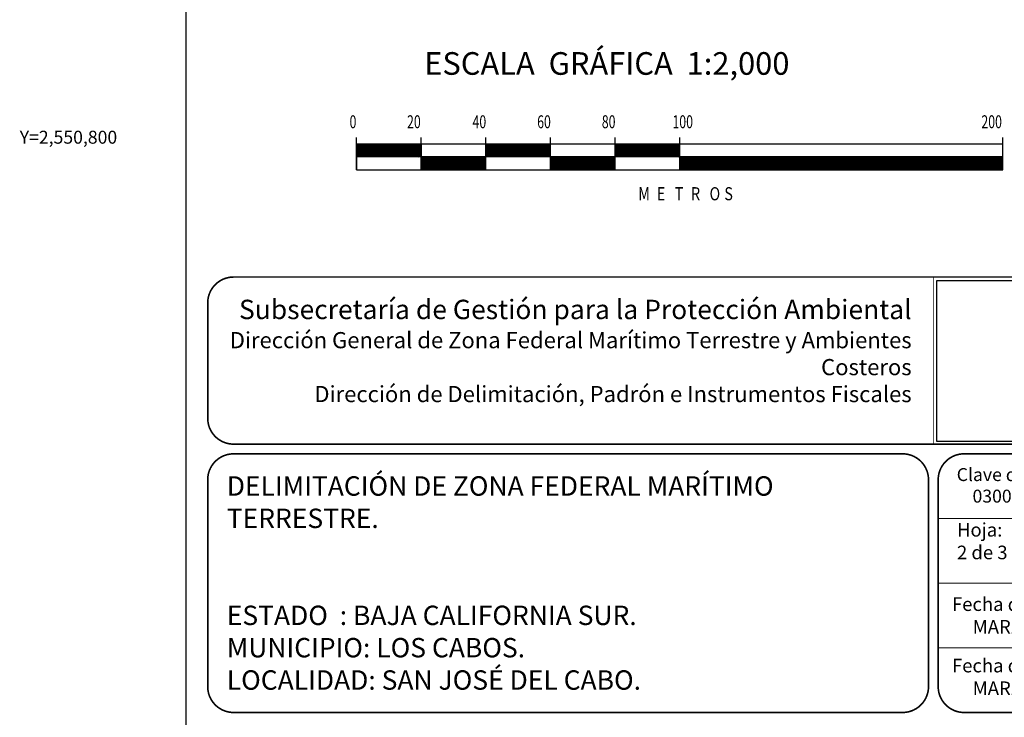
# Model space of a CAD drawing. Units: millimetres. Extents: x 636507 to 640644, y 2550448 to 2552248.
# Drawn here: x 638444 to 638749, y 2550621 to 2550836 of the extents above; entities that cross this region are included whole.
import ezdxf
from ezdxf.enums import TextEntityAlignment as Align

# ---------------------------------------------------------------- set-up
doc = ezdxf.new("R2010")
doc.units = ezdxf.units.MM
doc.linetypes.add('CENTRO1', pattern=[0.44, 0.2, -0.08, 0.08, -0.08])
doc.layers.add('CVL_RET_TX', color=7, linetype='Continuous')
doc.layers.add('LOMO', color=7, linetype='Continuous')
doc.styles.add('ROMAND', font='romand', dxfattribs={"height": 80})
doc.styles.add('ROMANS', font='romans__.ttf', dxfattribs={"height": 0.2})
doc.styles.add('SIMPLEX1', font='simplex1.shx')
doc.styles.get("Standard").update_dxf_attribs({"font": 'arial.ttf'})
picture_1 = doc.add_image_def('image2.jpg', size_in_pixel=(1000, 773))

msp = doc.modelspace()

# ---------------------------------------------------------------- linework, layer by layer
at = {"layer": 'LOMO', "color": 7}
for p, q in [((638495.65, 2550542.25, 1.16), (638495.65, 2552139.89, 1.16)), ((638495.65, 2550542.25, 1.16), (638495.65, 2552139.89, 1.16)), ((638548.32, 2550789.89, 1.16), (638548.32, 2550799.89, 1.16)), ((638568.32, 2550789.89, 1.16), (638568.32, 2550799.89, 1.16)), ((638588.32, 2550789.89, 1.16), (638588.32, 2550799.89, 1.16)), ((638608.32, 2550789.89, 1.16), (638608.32, 2550799.89, 1.16)), ((638628.32, 2550789.89, 1.16), (638628.32, 2550799.89, 1.16)), ((638648.32, 2550789.89, 1.16), (638648.32, 2550799.89, 1.16)), ((638748.32, 2550789.89, 1.16), (638748.32, 2550799.89, 1.16)), ((638548.32, 2550794.85, 1.16), (638551.36, 2550797.89, 1.16)), ((638548.32, 2550795.21, 1.16), (638551, 2550797.89, 1.16)), ((638548.32, 2550795.56, 1.16), (638550.65, 2550797.89, 1.16)), ((638548.32, 2550795.92, 1.16), (638550.3, 2550797.89, 1.16)), ((638548.32, 2550794.5, 1.16), (638551.71, 2550797.89, 1.16)), ((638548.32, 2550796.27, 1.16), (638549.94, 2550797.89, 1.16)), ((638548.32, 2550796.62, 1.16), (638549.59, 2550797.89, 1.16)), ((638548.32, 2550796.98, 1.16), (638549.24, 2550797.89, 1.16)), ((638548.32, 2550797.33, 1.16), (638548.88, 2550797.89, 1.16)), ((638548.32, 2550797.68, 1.16), (638548.53, 2550797.89, 1.16)), ((638548.32, 2550797.89, 1.16), (638548.32, 2550789.89, 1.16)), ((638548.32, 2550794.15, 1.16), (638552.07, 2550797.89, 1.16)), ((638748.32, 2550797.89, 1.16), (638548.32, 2550797.89, 1.16)), ((638548.42, 2550793.89, 1.16), (638552.42, 2550797.89, 1.16)), ((638548.77, 2550793.89, 1.16), (638552.77, 2550797.89, 1.16)), ((638549.13, 2550793.89, 1.16), (638553.13, 2550797.89, 1.16)), ((638549.48, 2550793.89, 1.16), (638553.48, 2550797.89, 1.16)), ((638549.83, 2550793.89, 1.16), (638553.83, 2550797.89, 1.16)), ((638550.19, 2550793.89, 1.16), (638554.19, 2550797.89, 1.16)), ((638550.54, 2550793.89, 1.16), (638554.54, 2550797.89, 1.16)), ((638550.89, 2550793.89, 1.16), (638554.89, 2550797.89, 1.16)), ((638551.25, 2550793.89, 1.16), (638555.25, 2550797.89, 1.16)), ((638551.6, 2550793.89, 1.16), (638555.6, 2550797.89, 1.16)), ((638551.95, 2550793.89, 1.16), (638555.95, 2550797.89, 1.16)), ((638552.31, 2550793.89, 1.16), (638556.31, 2550797.89, 1.16)), ((638552.66, 2550793.89, 1.16), (638556.66, 2550797.89, 1.16)), ((638553.01, 2550793.89, 1.16), (638557.01, 2550797.89, 1.16)), ((638553.37, 2550793.89, 1.16), (638557.37, 2550797.89, 1.16)), ((638553.72, 2550793.89, 1.16), (638557.72, 2550797.89, 1.16)), ((638554.08, 2550793.89, 1.16), (638558.08, 2550797.89, 1.16)), ((638554.43, 2550793.89, 1.16), (638558.43, 2550797.89, 1.16)), ((638554.78, 2550793.89, 1.16), (638558.78, 2550797.89, 1.16)), ((638555.14, 2550793.89, 1.16), (638559.14, 2550797.89, 1.16)), ((638555.49, 2550793.89, 1.16), (638559.49, 2550797.89, 1.16)), ((638555.84, 2550793.89, 1.16), (638559.84, 2550797.89, 1.16)), ((638556.2, 2550793.89, 1.16), (638560.2, 2550797.89, 1.16)), ((638556.55, 2550793.89, 1.16), (638560.55, 2550797.89, 1.16)), ((638556.9, 2550793.89, 1.16), (638560.9, 2550797.89, 1.16)), ((638557.26, 2550793.89, 1.16), (638561.26, 2550797.89, 1.16)), ((638557.61, 2550793.89, 1.16), (638561.61, 2550797.89, 1.16)), ((638557.96, 2550793.89, 1.16), (638561.96, 2550797.89, 1.16)), ((638558.32, 2550793.89, 1.16), (638562.32, 2550797.89, 1.16)), ((638558.67, 2550793.89, 1.16), (638562.67, 2550797.89, 1.16)), ((638559.03, 2550793.89, 1.16), (638563.03, 2550797.89, 1.16)), ((638559.38, 2550793.89, 1.16), (638563.38, 2550797.89, 1.16)), ((638559.73, 2550793.89, 1.16), (638563.73, 2550797.89, 1.16)), ((638560.09, 2550793.89, 1.16), (638564.09, 2550797.89, 1.16)), ((638560.44, 2550793.89, 1.16), (638564.44, 2550797.89, 1.16)), ((638560.79, 2550793.89, 1.16), (638564.79, 2550797.89, 1.16)), ((638561.15, 2550793.89, 1.16), (638565.15, 2550797.89, 1.16)), ((638561.5, 2550793.89, 1.16), (638565.5, 2550797.89, 1.16)), ((638561.85, 2550793.89, 1.16), (638565.85, 2550797.89, 1.16)), ((638562.21, 2550793.89, 1.16), (638566.21, 2550797.89, 1.16)), ((638562.56, 2550793.89, 1.16), (638566.56, 2550797.89, 1.16)), ((638562.91, 2550793.89, 1.16), (638566.91, 2550797.89, 1.16)), ((638563.27, 2550793.89, 1.16), (638567.27, 2550797.89, 1.16)), ((638563.62, 2550793.89, 1.16), (638567.62, 2550797.89, 1.16)), ((638563.97, 2550793.89, 1.16), (638567.97, 2550797.89, 1.16)), ((638564.33, 2550793.89, 1.16), (638568.32, 2550797.88, 1.16)), ((638564.68, 2550793.89, 1.16), (638568.32, 2550797.53, 1.16)), ((638565.04, 2550793.89, 1.16), (638568.32, 2550797.18, 1.16)), ((638565.39, 2550793.89, 1.16), (638568.32, 2550796.82, 1.16)), ((638568.32, 2550797.89, 1.16), (638568.32, 2550789.89, 1.16)), ((638588.32, 2550794.2, 1.16), (638592.02, 2550797.89, 1.16)), ((638588.32, 2550794.55, 1.16), (638591.66, 2550797.89, 1.16)), ((638588.32, 2550794.9, 1.16), (638591.31, 2550797.89, 1.16)), ((638588.32, 2550795.26, 1.16), (638590.96, 2550797.89, 1.16)), ((638588.32, 2550795.61, 1.16), (638590.6, 2550797.89, 1.16)), ((638588.32, 2550795.96, 1.16), (638590.25, 2550797.89, 1.16)), ((638588.32, 2550796.32, 1.16), (638589.9, 2550797.89, 1.16)), ((638588.32, 2550796.67, 1.16), (638589.54, 2550797.89, 1.16)), ((638588.32, 2550797.02, 1.16), (638589.19, 2550797.89, 1.16)), ((638588.32, 2550797.38, 1.16), (638588.83, 2550797.89, 1.16)), ((638588.32, 2550797.73, 1.16), (638588.48, 2550797.89, 1.16)), ((638588.37, 2550793.89, 1.16), (638592.37, 2550797.89, 1.16)), ((638588.72, 2550793.89, 1.16), (638592.72, 2550797.89, 1.16)), ((638589.08, 2550793.89, 1.16), (638593.08, 2550797.89, 1.16)), ((638589.43, 2550793.89, 1.16), (638593.43, 2550797.89, 1.16)), ((638589.78, 2550793.89, 1.16), (638593.78, 2550797.89, 1.16)), ((638590.14, 2550793.89, 1.16), (638594.14, 2550797.89, 1.16)), ((638590.49, 2550793.89, 1.16), (638594.49, 2550797.89, 1.16)), ((638590.85, 2550793.89, 1.16), (638594.85, 2550797.89, 1.16)), ((638591.2, 2550793.89, 1.16), (638595.2, 2550797.89, 1.16)), ((638591.55, 2550793.89, 1.16), (638595.55, 2550797.89, 1.16)), ((638591.91, 2550793.89, 1.16), (638595.91, 2550797.89, 1.16)), ((638592.26, 2550793.89, 1.16), (638596.26, 2550797.89, 1.16)), ((638592.61, 2550793.89, 1.16), (638596.61, 2550797.89, 1.16)), ((638592.97, 2550793.89, 1.16), (638596.97, 2550797.89, 1.16)), ((638593.32, 2550793.89, 1.16), (638597.32, 2550797.89, 1.16)), ((638593.67, 2550793.89, 1.16), (638597.67, 2550797.89, 1.16)), ((638594.03, 2550793.89, 1.16), (638598.03, 2550797.89, 1.16)), ((638594.38, 2550793.89, 1.16), (638598.38, 2550797.89, 1.16)), ((638594.73, 2550793.89, 1.16), (638598.73, 2550797.89, 1.16)), ((638595.09, 2550793.89, 1.16), (638599.09, 2550797.89, 1.16)), ((638595.44, 2550793.89, 1.16), (638599.44, 2550797.89, 1.16)), ((638595.79, 2550793.89, 1.16), (638599.79, 2550797.89, 1.16)), ((638596.15, 2550793.89, 1.16), (638600.15, 2550797.89, 1.16)), ((638596.5, 2550793.89, 1.16), (638600.5, 2550797.89, 1.16)), ((638596.86, 2550793.89, 1.16), (638600.86, 2550797.89, 1.16)), ((638597.21, 2550793.89, 1.16), (638601.21, 2550797.89, 1.16)), ((638597.56, 2550793.89, 1.16), (638601.56, 2550797.89, 1.16)), ((638597.92, 2550793.89, 1.16), (638601.92, 2550797.89, 1.16)), ((638598.27, 2550793.89, 1.16), (638602.27, 2550797.89, 1.16)), ((638598.62, 2550793.89, 1.16), (638602.62, 2550797.89, 1.16)), ((638598.98, 2550793.89, 1.16), (638602.98, 2550797.89, 1.16)), ((638599.33, 2550793.89, 1.16), (638603.33, 2550797.89, 1.16)), ((638599.68, 2550793.89, 1.16), (638603.68, 2550797.89, 1.16)), ((638600.04, 2550793.89, 1.16), (638604.04, 2550797.89, 1.16)), ((638600.39, 2550793.89, 1.16), (638604.39, 2550797.89, 1.16)), ((638600.74, 2550793.89, 1.16), (638604.74, 2550797.89, 1.16)), ((638601.1, 2550793.89, 1.16), (638605.1, 2550797.89, 1.16)), ((638601.45, 2550793.89, 1.16), (638605.45, 2550797.89, 1.16)), ((638601.81, 2550793.89, 1.16), (638605.81, 2550797.89, 1.16)), ((638602.16, 2550793.89, 1.16), (638606.16, 2550797.89, 1.16)), ((638602.51, 2550793.89, 1.16), (638606.51, 2550797.89, 1.16)), ((638602.87, 2550793.89, 1.16), (638606.87, 2550797.89, 1.16)), ((638603.22, 2550793.89, 1.16), (638607.22, 2550797.89, 1.16)), ((638603.57, 2550793.89, 1.16), (638607.57, 2550797.89, 1.16)), ((638603.93, 2550793.89, 1.16), (638607.93, 2550797.89, 1.16)), ((638604.28, 2550793.89, 1.16), (638608.28, 2550797.89, 1.16)), ((638604.63, 2550793.89, 1.16), (638608.32, 2550797.58, 1.16)), ((638604.99, 2550793.89, 1.16), (638608.32, 2550797.23, 1.16)), ((638605.34, 2550793.89, 1.16), (638608.32, 2550796.87, 1.16)), ((638605.69, 2550793.89, 1.16), (638608.32, 2550796.52, 1.16)), ((638628.32, 2550793.89, 1.16), (638632.32, 2550797.89, 1.16)), ((638628.32, 2550794.24, 1.16), (638631.97, 2550797.89, 1.16)), ((638628.32, 2550794.6, 1.16), (638631.61, 2550797.89, 1.16)), ((638628.32, 2550794.95, 1.16), (638631.26, 2550797.89, 1.16)), ((638628.32, 2550795.3, 1.16), (638630.91, 2550797.89, 1.16)), ((638628.32, 2550795.66, 1.16), (638630.55, 2550797.89, 1.16)), ((638628.32, 2550796.01, 1.16), (638630.2, 2550797.89, 1.16)), ((638628.32, 2550796.37, 1.16), (638629.85, 2550797.89, 1.16)), ((638628.32, 2550796.72, 1.16), (638629.49, 2550797.89, 1.16)), ((638628.32, 2550797.07, 1.16), (638629.14, 2550797.89, 1.16)), ((638628.32, 2550797.43, 1.16), (638628.79, 2550797.89, 1.16)), ((638628.32, 2550797.78, 1.16), (638628.43, 2550797.89, 1.16)), ((638628.68, 2550793.89, 1.16), (638632.68, 2550797.89, 1.16)), ((638629.03, 2550793.89, 1.16), (638633.03, 2550797.89, 1.16)), ((638629.38, 2550793.89, 1.16), (638633.38, 2550797.89, 1.16)), ((638629.74, 2550793.89, 1.16), (638633.74, 2550797.89, 1.16)), ((638630.09, 2550793.89, 1.16), (638634.09, 2550797.89, 1.16)), ((638630.44, 2550793.89, 1.16), (638634.44, 2550797.89, 1.16)), ((638630.8, 2550793.89, 1.16), (638634.8, 2550797.89, 1.16)), ((638631.15, 2550793.89, 1.16), (638635.15, 2550797.89, 1.16)), ((638631.5, 2550793.89, 1.16), (638635.5, 2550797.89, 1.16)), ((638631.86, 2550793.89, 1.16), (638635.86, 2550797.89, 1.16)), ((638632.21, 2550793.89, 1.16), (638636.21, 2550797.89, 1.16)), ((638632.56, 2550793.89, 1.16), (638636.56, 2550797.89, 1.16)), ((638632.92, 2550793.89, 1.16), (638636.92, 2550797.89, 1.16)), ((638633.27, 2550793.89, 1.16), (638637.27, 2550797.89, 1.16)), ((638633.62, 2550793.89, 1.16), (638637.62, 2550797.89, 1.16)), ((638633.98, 2550793.89, 1.16), (638637.98, 2550797.89, 1.16)), ((638634.33, 2550793.89, 1.16), (638638.33, 2550797.89, 1.16)), ((638634.69, 2550793.89, 1.16), (638638.69, 2550797.89, 1.16)), ((638635.04, 2550793.89, 1.16), (638639.04, 2550797.89, 1.16)), ((638635.39, 2550793.89, 1.16), (638639.39, 2550797.89, 1.16)), ((638635.75, 2550793.89, 1.16), (638639.75, 2550797.89, 1.16)), ((638636.1, 2550793.89, 1.16), (638640.1, 2550797.89, 1.16)), ((638636.45, 2550793.89, 1.16), (638640.45, 2550797.89, 1.16)), ((638636.81, 2550793.89, 1.16), (638640.81, 2550797.89, 1.16)), ((638637.16, 2550793.89, 1.16), (638641.16, 2550797.89, 1.16)), ((638637.51, 2550793.89, 1.16), (638641.51, 2550797.89, 1.16)), ((638637.87, 2550793.89, 1.16), (638641.87, 2550797.89, 1.16)), ((638638.22, 2550793.89, 1.16), (638642.22, 2550797.89, 1.16)), ((638638.57, 2550793.89, 1.16), (638642.57, 2550797.89, 1.16)), ((638638.93, 2550793.89, 1.16), (638642.93, 2550797.89, 1.16)), ((638639.28, 2550793.89, 1.16), (638643.28, 2550797.89, 1.16)), ((638639.64, 2550793.89, 1.16), (638643.64, 2550797.89, 1.16)), ((638639.99, 2550793.89, 1.16), (638643.99, 2550797.89, 1.16)), ((638640.34, 2550793.89, 1.16), (638644.34, 2550797.89, 1.16)), ((638640.7, 2550793.89, 1.16), (638644.7, 2550797.89, 1.16)), ((638641.05, 2550793.89, 1.16), (638645.05, 2550797.89, 1.16)), ((638641.4, 2550793.89, 1.16), (638645.4, 2550797.89, 1.16)), ((638641.76, 2550793.89, 1.16), (638645.76, 2550797.89, 1.16)), ((638642.11, 2550793.89, 1.16), (638646.11, 2550797.89, 1.16)), ((638642.46, 2550793.89, 1.16), (638646.46, 2550797.89, 1.16)), ((638642.82, 2550793.89, 1.16), (638646.82, 2550797.89, 1.16)), ((638643.17, 2550793.89, 1.16), (638647.17, 2550797.89, 1.16)), ((638643.52, 2550793.89, 1.16), (638647.52, 2550797.89, 1.16)), ((638643.88, 2550793.89, 1.16), (638647.88, 2550797.89, 1.16)), ((638644.23, 2550793.89, 1.16), (638648.23, 2550797.89, 1.16)), ((638644.59, 2550793.89, 1.16), (638648.32, 2550797.63, 1.16)), ((638644.94, 2550793.89, 1.16), (638648.32, 2550797.27, 1.16)), ((638645.29, 2550793.89, 1.16), (638648.32, 2550796.92, 1.16)), ((638645.65, 2550793.89, 1.16), (638648.32, 2550796.57, 1.16)), ((638748.32, 2550789.89, 1.16), (638748.32, 2550797.89, 1.16)), ((638748.32, 2550793.89, 1.16), (638548.32, 2550793.89, 1.16)), ((638565.74, 2550793.89, 1.16), (638568.32, 2550796.47, 1.16)), ((638566.1, 2550793.89, 1.16), (638568.32, 2550796.12, 1.16)), ((638566.45, 2550793.89, 1.16), (638568.32, 2550795.76, 1.16)), ((638566.8, 2550793.89, 1.16), (638568.32, 2550795.41, 1.16)), ((638567.16, 2550793.89, 1.16), (638568.32, 2550795.06, 1.16)), ((638567.51, 2550793.89, 1.16), (638568.32, 2550794.7, 1.16)), ((638567.86, 2550793.89, 1.16), (638568.32, 2550794.35, 1.16)), ((638568.22, 2550793.89, 1.16), (638568.32, 2550793.99, 1.16)), ((638568.32, 2550793.64, 1.16), (638568.57, 2550793.89, 1.16)), ((638568.32, 2550790.11, 1.16), (638572.11, 2550793.89, 1.16)), ((638568.32, 2550790.46, 1.16), (638571.75, 2550793.89, 1.16)), ((638568.32, 2550790.81, 1.16), (638571.4, 2550793.89, 1.16)), ((638568.32, 2550791.17, 1.16), (638571.05, 2550793.89, 1.16)), ((638568.32, 2550791.52, 1.16), (638570.69, 2550793.89, 1.16)), ((638568.32, 2550791.87, 1.16), (638570.34, 2550793.89, 1.16)), ((638568.32, 2550792.23, 1.16), (638569.99, 2550793.89, 1.16)), ((638568.32, 2550792.58, 1.16), (638569.63, 2550793.89, 1.16)), ((638568.32, 2550792.93, 1.16), (638569.28, 2550793.89, 1.16)), ((638568.32, 2550793.29, 1.16), (638568.92, 2550793.89, 1.16)), ((638568.46, 2550789.89, 1.16), (638572.46, 2550793.89, 1.16)), ((638568.81, 2550789.89, 1.16), (638572.81, 2550793.89, 1.16)), ((638569.17, 2550789.89, 1.16), (638573.17, 2550793.89, 1.16)), ((638569.52, 2550789.89, 1.16), (638573.52, 2550793.89, 1.16)), ((638569.87, 2550789.89, 1.16), (638573.87, 2550793.89, 1.16)), ((638570.23, 2550789.89, 1.16), (638574.23, 2550793.89, 1.16)), ((638570.58, 2550789.89, 1.16), (638574.58, 2550793.89, 1.16)), ((638570.94, 2550789.89, 1.16), (638574.94, 2550793.89, 1.16)), ((638571.29, 2550789.89, 1.16), (638575.29, 2550793.89, 1.16)), ((638571.64, 2550789.89, 1.16), (638575.64, 2550793.89, 1.16)), ((638572, 2550789.89, 1.16), (638576, 2550793.89, 1.16)), ((638572.35, 2550789.89, 1.16), (638576.35, 2550793.89, 1.16)), ((638572.7, 2550789.89, 1.16), (638576.7, 2550793.89, 1.16)), ((638573.06, 2550789.89, 1.16), (638577.06, 2550793.89, 1.16)), ((638573.41, 2550789.89, 1.16), (638577.41, 2550793.89, 1.16)), ((638573.76, 2550789.89, 1.16), (638577.76, 2550793.89, 1.16)), ((638574.12, 2550789.89, 1.16), (638578.12, 2550793.89, 1.16)), ((638574.47, 2550789.89, 1.16), (638578.47, 2550793.89, 1.16)), ((638574.82, 2550789.89, 1.16), (638578.82, 2550793.89, 1.16)), ((638575.18, 2550789.89, 1.16), (638579.18, 2550793.89, 1.16)), ((638575.53, 2550789.89, 1.16), (638579.53, 2550793.89, 1.16)), ((638575.88, 2550789.89, 1.16), (638579.88, 2550793.89, 1.16)), ((638576.24, 2550789.89, 1.16), (638580.24, 2550793.89, 1.16)), ((638576.59, 2550789.89, 1.16), (638580.59, 2550793.89, 1.16)), ((638576.95, 2550789.89, 1.16), (638580.95, 2550793.89, 1.16)), ((638577.3, 2550789.89, 1.16), (638581.3, 2550793.89, 1.16)), ((638577.65, 2550789.89, 1.16), (638581.65, 2550793.89, 1.16)), ((638578.01, 2550789.89, 1.16), (638582.01, 2550793.89, 1.16)), ((638578.36, 2550789.89, 1.16), (638582.36, 2550793.89, 1.16)), ((638578.71, 2550789.89, 1.16), (638582.71, 2550793.89, 1.16)), ((638579.07, 2550789.89, 1.16), (638583.07, 2550793.89, 1.16)), ((638579.42, 2550789.89, 1.16), (638583.42, 2550793.89, 1.16)), ((638579.77, 2550789.89, 1.16), (638583.77, 2550793.89, 1.16)), ((638580.13, 2550789.89, 1.16), (638584.13, 2550793.89, 1.16)), ((638580.48, 2550789.89, 1.16), (638584.48, 2550793.89, 1.16)), ((638580.83, 2550789.89, 1.16), (638584.83, 2550793.89, 1.16)), ((638581.19, 2550789.89, 1.16), (638585.19, 2550793.89, 1.16)), ((638581.54, 2550789.89, 1.16), (638585.54, 2550793.89, 1.16)), ((638581.9, 2550789.89, 1.16), (638585.9, 2550793.89, 1.16)), ((638582.25, 2550789.89, 1.16), (638586.25, 2550793.89, 1.16)), ((638582.6, 2550789.89, 1.16), (638586.6, 2550793.89, 1.16)), ((638582.96, 2550789.89, 1.16), (638586.96, 2550793.89, 1.16)), ((638583.31, 2550789.89, 1.16), (638587.31, 2550793.89, 1.16)), ((638583.66, 2550789.89, 1.16), (638587.66, 2550793.89, 1.16)), ((638584.02, 2550789.89, 1.16), (638588.02, 2550793.89, 1.16)), ((638584.37, 2550789.89, 1.16), (638588.32, 2550793.84, 1.16)), ((638584.72, 2550789.89, 1.16), (638588.32, 2550793.49, 1.16)), ((638606.05, 2550793.89, 1.16), (638608.32, 2550796.16, 1.16)), ((638606.4, 2550793.89, 1.16), (638608.32, 2550795.81, 1.16)), ((638606.75, 2550793.89, 1.16), (638608.32, 2550795.46, 1.16)), ((638607.11, 2550793.89, 1.16), (638608.32, 2550795.1, 1.16)), ((638607.46, 2550793.89, 1.16), (638608.32, 2550794.75, 1.16)), ((638607.82, 2550793.89, 1.16), (638608.32, 2550794.4, 1.16)), ((638608.17, 2550793.89, 1.16), (638608.32, 2550794.04, 1.16)), ((638608.32, 2550790.15, 1.16), (638612.06, 2550793.89, 1.16)), ((638608.32, 2550790.51, 1.16), (638611.7, 2550793.89, 1.16)), ((638608.32, 2550790.86, 1.16), (638611.35, 2550793.89, 1.16)), ((638608.32, 2550791.21, 1.16), (638611, 2550793.89, 1.16)), ((638608.32, 2550791.57, 1.16), (638610.64, 2550793.89, 1.16)), ((638608.32, 2550791.92, 1.16), (638610.29, 2550793.89, 1.16)), ((638608.32, 2550792.28, 1.16), (638609.94, 2550793.89, 1.16)), ((638608.32, 2550792.63, 1.16), (638609.58, 2550793.89, 1.16)), ((638608.32, 2550792.98, 1.16), (638609.23, 2550793.89, 1.16)), ((638608.32, 2550793.34, 1.16), (638608.88, 2550793.89, 1.16)), ((638608.32, 2550793.69, 1.16), (638608.52, 2550793.89, 1.16)), ((638608.41, 2550789.89, 1.16), (638612.41, 2550793.89, 1.16)), ((638608.77, 2550789.89, 1.16), (638612.77, 2550793.89, 1.16)), ((638609.12, 2550789.89, 1.16), (638613.12, 2550793.89, 1.16)), ((638609.47, 2550789.89, 1.16), (638613.47, 2550793.89, 1.16)), ((638609.83, 2550789.89, 1.16), (638613.83, 2550793.89, 1.16)), ((638610.18, 2550789.89, 1.16), (638614.18, 2550793.89, 1.16)), ((638610.53, 2550789.89, 1.16), (638614.53, 2550793.89, 1.16)), ((638610.89, 2550789.89, 1.16), (638614.89, 2550793.89, 1.16)), ((638611.24, 2550789.89, 1.16), (638615.24, 2550793.89, 1.16)), ((638611.59, 2550789.89, 1.16), (638615.59, 2550793.89, 1.16)), ((638611.95, 2550789.89, 1.16), (638615.95, 2550793.89, 1.16)), ((638612.3, 2550789.89, 1.16), (638616.3, 2550793.89, 1.16)), ((638612.65, 2550789.89, 1.16), (638616.65, 2550793.89, 1.16)), ((638613.01, 2550789.89, 1.16), (638617.01, 2550793.89, 1.16)), ((638613.36, 2550789.89, 1.16), (638617.36, 2550793.89, 1.16)), ((638613.72, 2550789.89, 1.16), (638617.72, 2550793.89, 1.16)), ((638614.07, 2550789.89, 1.16), (638618.07, 2550793.89, 1.16)), ((638614.42, 2550789.89, 1.16), (638618.42, 2550793.89, 1.16)), ((638614.78, 2550789.89, 1.16), (638618.78, 2550793.89, 1.16)), ((638615.13, 2550789.89, 1.16), (638619.13, 2550793.89, 1.16)), ((638615.48, 2550789.89, 1.16), (638619.48, 2550793.89, 1.16)), ((638615.84, 2550789.89, 1.16), (638619.84, 2550793.89, 1.16)), ((638616.19, 2550789.89, 1.16), (638620.19, 2550793.89, 1.16)), ((638616.54, 2550789.89, 1.16), (638620.54, 2550793.89, 1.16)), ((638616.9, 2550789.89, 1.16), (638620.9, 2550793.89, 1.16)), ((638617.25, 2550789.89, 1.16), (638621.25, 2550793.89, 1.16)), ((638617.6, 2550789.89, 1.16), (638621.6, 2550793.89, 1.16)), ((638617.96, 2550789.89, 1.16), (638621.96, 2550793.89, 1.16)), ((638618.31, 2550789.89, 1.16), (638622.31, 2550793.89, 1.16)), ((638618.66, 2550789.89, 1.16), (638622.66, 2550793.89, 1.16)), ((638619.02, 2550789.89, 1.16), (638623.02, 2550793.89, 1.16)), ((638619.37, 2550789.89, 1.16), (638623.37, 2550793.89, 1.16)), ((638619.73, 2550789.89, 1.16), (638623.73, 2550793.89, 1.16)), ((638620.08, 2550789.89, 1.16), (638624.08, 2550793.89, 1.16)), ((638620.43, 2550789.89, 1.16), (638624.43, 2550793.89, 1.16)), ((638620.79, 2550789.89, 1.16), (638624.79, 2550793.89, 1.16)), ((638621.14, 2550789.89, 1.16), (638625.14, 2550793.89, 1.16)), ((638621.49, 2550789.89, 1.16), (638625.49, 2550793.89, 1.16)), ((638621.85, 2550789.89, 1.16), (638625.85, 2550793.89, 1.16)), ((638622.2, 2550789.89, 1.16), (638626.2, 2550793.89, 1.16)), ((638622.55, 2550789.89, 1.16), (638626.55, 2550793.89, 1.16)), ((638622.91, 2550789.89, 1.16), (638626.91, 2550793.89, 1.16)), ((638623.26, 2550789.89, 1.16), (638627.26, 2550793.89, 1.16)), ((638623.61, 2550789.89, 1.16), (638627.61, 2550793.89, 1.16)), ((638623.97, 2550789.89, 1.16), (638627.97, 2550793.89, 1.16)), ((638624.32, 2550789.89, 1.16), (638628.32, 2550793.89, 1.16)), ((638624.68, 2550789.89, 1.16), (638628.32, 2550793.54, 1.16)), ((638646, 2550793.89, 1.16), (638648.32, 2550796.21, 1.16)), ((638646.35, 2550793.89, 1.16), (638648.32, 2550795.86, 1.16)), ((638646.71, 2550793.89, 1.16), (638648.32, 2550795.51, 1.16)), ((638647.06, 2550793.89, 1.16), (638648.32, 2550795.15, 1.16)), ((638647.41, 2550793.89, 1.16), (638648.32, 2550794.8, 1.16)), ((638647.77, 2550793.89, 1.16), (638648.32, 2550794.45, 1.16)), ((638648.12, 2550793.89, 1.16), (638648.32, 2550794.09, 1.16)), ((638648.32, 2550790.2, 1.16), (638652.01, 2550793.89, 1.16)), ((638648.32, 2550790.56, 1.16), (638651.66, 2550793.89, 1.16)), ((638648.32, 2550790.91, 1.16), (638651.3, 2550793.89, 1.16)), ((638648.32, 2550791.26, 1.16), (638650.95, 2550793.89, 1.16)), ((638648.32, 2550791.62, 1.16), (638650.6, 2550793.89, 1.16)), ((638648.32, 2550791.97, 1.16), (638650.24, 2550793.89, 1.16)), ((638648.32, 2550792.32, 1.16), (638649.89, 2550793.89, 1.16)), ((638648.32, 2550792.68, 1.16), (638649.53, 2550793.89, 1.16)), ((638648.32, 2550793.03, 1.16), (638649.18, 2550793.89, 1.16)), ((638648.32, 2550793.38, 1.16), (638648.83, 2550793.89, 1.16)), ((638648.32, 2550793.74, 1.16), (638648.47, 2550793.89, 1.16)), ((638648.36, 2550789.89, 1.16), (638652.36, 2550793.89, 1.16)), ((638648.72, 2550789.89, 1.16), (638652.72, 2550793.89, 1.16)), ((638649.07, 2550789.89, 1.16), (638653.07, 2550793.89, 1.16)), ((638649.42, 2550789.89, 1.16), (638653.42, 2550793.89, 1.16)), ((638649.78, 2550789.89, 1.16), (638653.78, 2550793.89, 1.16)), ((638650.13, 2550789.89, 1.16), (638654.13, 2550793.89, 1.16)), ((638650.48, 2550789.89, 1.16), (638654.48, 2550793.89, 1.16)), ((638650.84, 2550789.89, 1.16), (638654.84, 2550793.89, 1.16)), ((638651.19, 2550789.89, 1.16), (638655.19, 2550793.89, 1.16)), ((638651.55, 2550789.89, 1.16), (638655.55, 2550793.89, 1.16)), ((638651.9, 2550789.89, 1.16), (638655.9, 2550793.89, 1.16)), ((638652.25, 2550789.89, 1.16), (638656.25, 2550793.89, 1.16)), ((638652.61, 2550789.89, 1.16), (638656.61, 2550793.89, 1.16)), ((638652.96, 2550789.89, 1.16), (638656.96, 2550793.89, 1.16)), ((638653.31, 2550789.89, 1.16), (638657.31, 2550793.89, 1.16)), ((638653.67, 2550789.89, 1.16), (638657.67, 2550793.89, 1.16)), ((638654.02, 2550789.89, 1.16), (638658.02, 2550793.89, 1.16)), ((638654.37, 2550789.89, 1.16), (638658.37, 2550793.89, 1.16)), ((638654.73, 2550789.89, 1.16), (638658.73, 2550793.89, 1.16)), ((638655.08, 2550789.89, 1.16), (638659.08, 2550793.89, 1.16)), ((638655.43, 2550789.89, 1.16), (638659.43, 2550793.89, 1.16)), ((638655.79, 2550789.89, 1.16), (638659.79, 2550793.89, 1.16)), ((638656.14, 2550789.89, 1.16), (638660.14, 2550793.89, 1.16)), ((638656.5, 2550789.89, 1.16), (638660.5, 2550793.89, 1.16)), ((638656.85, 2550789.89, 1.16), (638660.85, 2550793.89, 1.16)), ((638657.2, 2550789.89, 1.16), (638661.2, 2550793.89, 1.16)), ((638657.56, 2550789.89, 1.16), (638661.56, 2550793.89, 1.16)), ((638657.91, 2550789.89, 1.16), (638661.91, 2550793.89, 1.16)), ((638658.26, 2550789.89, 1.16), (638662.26, 2550793.89, 1.16)), ((638658.62, 2550789.89, 1.16), (638662.62, 2550793.89, 1.16)), ((638658.97, 2550789.89, 1.16), (638662.97, 2550793.89, 1.16)), ((638659.32, 2550789.89, 1.16), (638663.32, 2550793.89, 1.16)), ((638659.68, 2550789.89, 1.16), (638663.68, 2550793.89, 1.16)), ((638660.03, 2550789.89, 1.16), (638664.03, 2550793.89, 1.16)), ((638660.38, 2550789.89, 1.16), (638664.38, 2550793.89, 1.16)), ((638660.74, 2550789.89, 1.16), (638664.74, 2550793.89, 1.16)), ((638661.09, 2550789.89, 1.16), (638665.09, 2550793.89, 1.16)), ((638661.44, 2550789.89, 1.16), (638665.44, 2550793.89, 1.16)), ((638661.8, 2550789.89, 1.16), (638665.8, 2550793.89, 1.16)), ((638662.15, 2550789.89, 1.16), (638666.15, 2550793.89, 1.16)), ((638662.51, 2550789.89, 1.16), (638666.51, 2550793.89, 1.16)), ((638662.86, 2550789.89, 1.16), (638666.86, 2550793.89, 1.16)), ((638663.21, 2550789.89, 1.16), (638667.21, 2550793.89, 1.16)), ((638663.57, 2550789.89, 1.16), (638667.57, 2550793.89, 1.16)), ((638663.92, 2550789.89, 1.16), (638667.92, 2550793.89, 1.16)), ((638664.27, 2550789.89, 1.16), (638668.27, 2550793.89, 1.16)), ((638664.63, 2550789.89, 1.16), (638668.63, 2550793.89, 1.16)), ((638664.98, 2550789.89, 1.16), (638668.98, 2550793.89, 1.16)), ((638665.33, 2550789.89, 1.16), (638669.33, 2550793.89, 1.16)), ((638665.69, 2550789.89, 1.16), (638669.69, 2550793.89, 1.16)), ((638666.04, 2550789.89, 1.16), (638670.04, 2550793.89, 1.16)), ((638666.39, 2550789.89, 1.16), (638670.39, 2550793.89, 1.16)), ((638666.75, 2550789.89, 1.16), (638670.75, 2550793.89, 1.16)), ((638667.1, 2550789.89, 1.16), (638671.1, 2550793.89, 1.16)), ((638667.46, 2550789.89, 1.16), (638671.46, 2550793.89, 1.16)), ((638667.81, 2550789.89, 1.16), (638671.81, 2550793.89, 1.16)), ((638668.16, 2550789.89, 1.16), (638672.16, 2550793.89, 1.16)), ((638668.52, 2550789.89, 1.16), (638672.52, 2550793.89, 1.16)), ((638668.87, 2550789.89, 1.16), (638672.87, 2550793.89, 1.16)), ((638669.22, 2550789.89, 1.16), (638673.22, 2550793.89, 1.16)), ((638669.58, 2550789.89, 1.16), (638673.58, 2550793.89, 1.16)), ((638669.93, 2550789.89, 1.16), (638673.93, 2550793.89, 1.16)), ((638670.28, 2550789.89, 1.16), (638674.28, 2550793.89, 1.16)), ((638670.64, 2550789.89, 1.16), (638674.64, 2550793.89, 1.16)), ((638670.99, 2550789.89, 1.16), (638674.99, 2550793.89, 1.16)), ((638671.34, 2550789.89, 1.16), (638675.34, 2550793.89, 1.16)), ((638671.7, 2550789.89, 1.16), (638675.7, 2550793.89, 1.16)), ((638672.05, 2550789.89, 1.16), (638676.05, 2550793.89, 1.16)), ((638672.4, 2550789.89, 1.16), (638676.4, 2550793.89, 1.16)), ((638672.76, 2550789.89, 1.16), (638676.76, 2550793.89, 1.16)), ((638673.11, 2550789.89, 1.16), (638677.11, 2550793.89, 1.16)), ((638673.47, 2550789.89, 1.16), (638677.47, 2550793.89, 1.16)), ((638673.82, 2550789.89, 1.16), (638677.82, 2550793.89, 1.16)), ((638674.17, 2550789.89, 1.16), (638678.17, 2550793.89, 1.16)), ((638674.53, 2550789.89, 1.16), (638678.53, 2550793.89, 1.16)), ((638674.88, 2550789.89, 1.16), (638678.88, 2550793.89, 1.16)), ((638675.23, 2550789.89, 1.16), (638679.23, 2550793.89, 1.16)), ((638675.59, 2550789.89, 1.16), (638679.59, 2550793.89, 1.16)), ((638675.94, 2550789.89, 1.16), (638679.94, 2550793.89, 1.16)), ((638676.29, 2550789.89, 1.16), (638680.29, 2550793.89, 1.16)), ((638676.65, 2550789.89, 1.16), (638680.65, 2550793.89, 1.16)), ((638677, 2550789.89, 1.16), (638681, 2550793.89, 1.16)), ((638677.35, 2550789.89, 1.16), (638681.35, 2550793.89, 1.16)), ((638677.71, 2550789.89, 1.16), (638681.71, 2550793.89, 1.16)), ((638678.06, 2550789.89, 1.16), (638682.06, 2550793.89, 1.16)), ((638678.42, 2550789.89, 1.16), (638682.42, 2550793.89, 1.16)), ((638678.77, 2550789.89, 1.16), (638682.77, 2550793.89, 1.16)), ((638679.12, 2550789.89, 1.16), (638683.12, 2550793.89, 1.16)), ((638679.48, 2550789.89, 1.16), (638683.48, 2550793.89, 1.16)), ((638679.83, 2550789.89, 1.16), (638683.83, 2550793.89, 1.16)), ((638680.18, 2550789.89, 1.16), (638684.18, 2550793.89, 1.16)), ((638680.54, 2550789.89, 1.16), (638684.54, 2550793.89, 1.16)), ((638680.89, 2550789.89, 1.16), (638684.89, 2550793.89, 1.16)), ((638681.24, 2550789.89, 1.16), (638685.24, 2550793.89, 1.16)), ((638681.6, 2550789.89, 1.16), (638685.6, 2550793.89, 1.16)), ((638681.95, 2550789.89, 1.16), (638685.95, 2550793.89, 1.16)), ((638682.3, 2550789.89, 1.16), (638686.3, 2550793.89, 1.16)), ((638682.66, 2550789.89, 1.16), (638686.66, 2550793.89, 1.16)), ((638683.01, 2550789.89, 1.16), (638687.01, 2550793.89, 1.16)), ((638683.37, 2550789.89, 1.16), (638687.37, 2550793.89, 1.16)), ((638683.72, 2550789.89, 1.16), (638687.72, 2550793.89, 1.16)), ((638684.07, 2550789.89, 1.16), (638688.07, 2550793.89, 1.16)), ((638684.43, 2550789.89, 1.16), (638688.43, 2550793.89, 1.16)), ((638684.78, 2550789.89, 1.16), (638688.78, 2550793.89, 1.16)), ((638685.13, 2550789.89, 1.16), (638689.13, 2550793.89, 1.16)), ((638685.49, 2550789.89, 1.16), (638689.49, 2550793.89, 1.16)), ((638685.84, 2550789.89, 1.16), (638689.84, 2550793.89, 1.16)), ((638686.19, 2550789.89, 1.16), (638690.19, 2550793.89, 1.16)), ((638686.55, 2550789.89, 1.16), (638690.55, 2550793.89, 1.16)), ((638686.9, 2550789.89, 1.16), (638690.9, 2550793.89, 1.16)), ((638687.25, 2550789.89, 1.16), (638691.25, 2550793.89, 1.16)), ((638687.61, 2550789.89, 1.16), (638691.61, 2550793.89, 1.16)), ((638687.96, 2550789.89, 1.16), (638691.96, 2550793.89, 1.16)), ((638688.31, 2550789.89, 1.16), (638692.31, 2550793.89, 1.16)), ((638688.67, 2550789.89, 1.16), (638692.67, 2550793.89, 1.16)), ((638689.02, 2550789.89, 1.16), (638693.02, 2550793.89, 1.16)), ((638689.38, 2550789.89, 1.16), (638693.38, 2550793.89, 1.16)), ((638689.73, 2550789.89, 1.16), (638693.73, 2550793.89, 1.16)), ((638690.08, 2550789.89, 1.16), (638694.08, 2550793.89, 1.16)), ((638690.44, 2550789.89, 1.16), (638694.44, 2550793.89, 1.16)), ((638690.79, 2550789.89, 1.16), (638694.79, 2550793.89, 1.16)), ((638691.14, 2550789.89, 1.16), (638695.14, 2550793.89, 1.16)), ((638691.5, 2550789.89, 1.16), (638695.5, 2550793.89, 1.16)), ((638691.85, 2550789.89, 1.16), (638695.85, 2550793.89, 1.16)), ((638692.2, 2550789.89, 1.16), (638696.2, 2550793.89, 1.16)), ((638692.56, 2550789.89, 1.16), (638696.56, 2550793.89, 1.16)), ((638692.91, 2550789.89, 1.16), (638696.91, 2550793.89, 1.16)), ((638693.26, 2550789.89, 1.16), (638697.26, 2550793.89, 1.16)), ((638693.62, 2550789.89, 1.16), (638697.62, 2550793.89, 1.16)), ((638693.97, 2550789.89, 1.16), (638697.97, 2550793.89, 1.16)), ((638694.33, 2550789.89, 1.16), (638698.33, 2550793.89, 1.16)), ((638694.68, 2550789.89, 1.16), (638698.68, 2550793.89, 1.16)), ((638695.03, 2550789.89, 1.16), (638699.03, 2550793.89, 1.16)), ((638695.39, 2550789.89, 1.16), (638699.39, 2550793.89, 1.16)), ((638695.74, 2550789.89, 1.16), (638699.74, 2550793.89, 1.16)), ((638696.09, 2550789.89, 1.16), (638700.09, 2550793.89, 1.16)), ((638696.45, 2550789.89, 1.16), (638700.45, 2550793.89, 1.16)), ((638696.8, 2550789.89, 1.16), (638700.8, 2550793.89, 1.16)), ((638697.15, 2550789.89, 1.16), (638701.15, 2550793.89, 1.16)), ((638697.51, 2550789.89, 1.16), (638701.51, 2550793.89, 1.16)), ((638697.86, 2550789.89, 1.16), (638701.86, 2550793.89, 1.16)), ((638698.21, 2550789.89, 1.16), (638702.21, 2550793.89, 1.16)), ((638698.57, 2550789.89, 1.16), (638702.57, 2550793.89, 1.16)), ((638698.92, 2550789.89, 1.16), (638702.92, 2550793.89, 1.16)), ((638699.27, 2550789.89, 1.16), (638703.27, 2550793.89, 1.16)), ((638699.63, 2550789.89, 1.16), (638703.63, 2550793.89, 1.16)), ((638699.98, 2550789.89, 1.16), (638703.98, 2550793.89, 1.16)), ((638700.34, 2550789.89, 1.16), (638704.34, 2550793.89, 1.16)), ((638700.69, 2550789.89, 1.16), (638704.69, 2550793.89, 1.16)), ((638701.04, 2550789.89, 1.16), (638705.04, 2550793.89, 1.16)), ((638701.4, 2550789.89, 1.16), (638705.4, 2550793.89, 1.16)), ((638701.75, 2550789.89, 1.16), (638705.75, 2550793.89, 1.16)), ((638702.1, 2550789.89, 1.16), (638706.1, 2550793.89, 1.16)), ((638702.46, 2550789.89, 1.16), (638706.46, 2550793.89, 1.16)), ((638702.81, 2550789.89, 1.16), (638706.81, 2550793.89, 1.16)), ((638703.16, 2550789.89, 1.16), (638707.16, 2550793.89, 1.16)), ((638703.52, 2550789.89, 1.16), (638707.52, 2550793.89, 1.16)), ((638703.87, 2550789.89, 1.16), (638707.87, 2550793.89, 1.16)), ((638704.22, 2550789.89, 1.16), (638708.22, 2550793.89, 1.16)), ((638704.58, 2550789.89, 1.16), (638708.58, 2550793.89, 1.16)), ((638704.93, 2550789.89, 1.16), (638708.93, 2550793.89, 1.16)), ((638705.29, 2550789.89, 1.16), (638709.29, 2550793.89, 1.16)), ((638705.64, 2550789.89, 1.16), (638709.64, 2550793.89, 1.16)), ((638705.99, 2550789.89, 1.16), (638709.99, 2550793.89, 1.16)), ((638706.35, 2550789.89, 1.16), (638710.35, 2550793.89, 1.16)), ((638706.7, 2550789.89, 1.16), (638710.7, 2550793.89, 1.16)), ((638707.05, 2550789.89, 1.16), (638711.05, 2550793.89, 1.16)), ((638707.41, 2550789.89, 1.16), (638711.41, 2550793.89, 1.16)), ((638707.76, 2550789.89, 1.16), (638711.76, 2550793.89, 1.16)), ((638708.11, 2550789.89, 1.16), (638712.11, 2550793.89, 1.16)), ((638708.47, 2550789.89, 1.16), (638712.47, 2550793.89, 1.16)), ((638708.82, 2550789.89, 1.16), (638712.82, 2550793.89, 1.16)), ((638709.17, 2550789.89, 1.16), (638713.17, 2550793.89, 1.16)), ((638709.53, 2550789.89, 1.16), (638713.53, 2550793.89, 1.16)), ((638709.88, 2550789.89, 1.16), (638713.88, 2550793.89, 1.16)), ((638710.24, 2550789.89, 1.16), (638714.24, 2550793.89, 1.16)), ((638710.59, 2550789.89, 1.16), (638714.59, 2550793.89, 1.16)), ((638710.94, 2550789.89, 1.16), (638714.94, 2550793.89, 1.16)), ((638711.3, 2550789.89, 1.16), (638715.3, 2550793.89, 1.16)), ((638711.65, 2550789.89, 1.16), (638715.65, 2550793.89, 1.16)), ((638712, 2550789.89, 1.16), (638716, 2550793.89, 1.16)), ((638712.36, 2550789.89, 1.16), (638716.36, 2550793.89, 1.16)), ((638712.71, 2550789.89, 1.16), (638716.71, 2550793.89, 1.16)), ((638713.06, 2550789.89, 1.16), (638717.06, 2550793.89, 1.16)), ((638713.42, 2550789.89, 1.16), (638717.42, 2550793.89, 1.16)), ((638713.77, 2550789.89, 1.16), (638717.77, 2550793.89, 1.16)), ((638714.12, 2550789.89, 1.16), (638718.12, 2550793.89, 1.16)), ((638714.48, 2550789.89, 1.16), (638718.48, 2550793.89, 1.16)), ((638714.83, 2550789.89, 1.16), (638718.83, 2550793.89, 1.16)), ((638715.18, 2550789.89, 1.16), (638719.18, 2550793.89, 1.16)), ((638715.54, 2550789.89, 1.16), (638719.54, 2550793.89, 1.16)), ((638715.89, 2550789.89, 1.16), (638719.89, 2550793.89, 1.16)), ((638716.25, 2550789.89, 1.16), (638720.25, 2550793.89, 1.16)), ((638716.6, 2550789.89, 1.16), (638720.6, 2550793.89, 1.16)), ((638716.95, 2550789.89, 1.16), (638720.95, 2550793.89, 1.16)), ((638717.31, 2550789.89, 1.16), (638721.31, 2550793.89, 1.16)), ((638717.66, 2550789.89, 1.16), (638721.66, 2550793.89, 1.16)), ((638718.01, 2550789.89, 1.16), (638722.01, 2550793.89, 1.16)), ((638718.37, 2550789.89, 1.16), (638722.37, 2550793.89, 1.16)), ((638718.72, 2550789.89, 1.16), (638722.72, 2550793.89, 1.16)), ((638719.07, 2550789.89, 1.16), (638723.07, 2550793.89, 1.16)), ((638719.43, 2550789.89, 1.16), (638723.43, 2550793.89, 1.16)), ((638719.78, 2550789.89, 1.16), (638723.78, 2550793.89, 1.16)), ((638720.13, 2550789.89, 1.16), (638724.13, 2550793.89, 1.16)), ((638720.49, 2550789.89, 1.16), (638724.49, 2550793.89, 1.16)), ((638720.84, 2550789.89, 1.16), (638724.84, 2550793.89, 1.16)), ((638721.2, 2550789.89, 1.16), (638725.2, 2550793.89, 1.16)), ((638721.55, 2550789.89, 1.16), (638725.55, 2550793.89, 1.16)), ((638721.9, 2550789.89, 1.16), (638725.9, 2550793.89, 1.16)), ((638722.26, 2550789.89, 1.16), (638726.26, 2550793.89, 1.16)), ((638722.61, 2550789.89, 1.16), (638726.61, 2550793.89, 1.16)), ((638722.96, 2550789.89, 1.16), (638726.96, 2550793.89, 1.16)), ((638723.32, 2550789.89, 1.16), (638727.32, 2550793.89, 1.16)), ((638723.67, 2550789.89, 1.16), (638727.67, 2550793.89, 1.16)), ((638724.02, 2550789.89, 1.16), (638728.02, 2550793.89, 1.16)), ((638724.38, 2550789.89, 1.16), (638728.38, 2550793.89, 1.16)), ((638724.73, 2550789.89, 1.16), (638728.73, 2550793.89, 1.16)), ((638725.08, 2550789.89, 1.16), (638729.08, 2550793.89, 1.16)), ((638725.44, 2550789.89, 1.16), (638729.44, 2550793.89, 1.16)), ((638725.79, 2550789.89, 1.16), (638729.79, 2550793.89, 1.16)), ((638726.15, 2550789.89, 1.16), (638730.15, 2550793.89, 1.16)), ((638726.5, 2550789.89, 1.16), (638730.5, 2550793.89, 1.16)), ((638726.85, 2550789.89, 1.16), (638730.85, 2550793.89, 1.16)), ((638727.21, 2550789.89, 1.16), (638731.21, 2550793.89, 1.16)), ((638727.56, 2550789.89, 1.16), (638731.56, 2550793.89, 1.16)), ((638727.91, 2550789.89, 1.16), (638731.91, 2550793.89, 1.16)), ((638728.27, 2550789.89, 1.16), (638732.27, 2550793.89, 1.16)), ((638728.62, 2550789.89, 1.16), (638732.62, 2550793.89, 1.16)), ((638728.97, 2550789.89, 1.16), (638732.97, 2550793.89, 1.16)), ((638729.33, 2550789.89, 1.16), (638733.33, 2550793.89, 1.16)), ((638729.68, 2550789.89, 1.16), (638733.68, 2550793.89, 1.16)), ((638730.03, 2550789.89, 1.16), (638734.03, 2550793.89, 1.16)), ((638730.39, 2550789.89, 1.16), (638734.39, 2550793.89, 1.16)), ((638730.74, 2550789.89, 1.16), (638734.74, 2550793.89, 1.16)), ((638731.09, 2550789.89, 1.16), (638735.09, 2550793.89, 1.16)), ((638731.45, 2550789.89, 1.16), (638735.45, 2550793.89, 1.16)), ((638731.8, 2550789.89, 1.16), (638735.8, 2550793.89, 1.16)), ((638732.16, 2550789.89, 1.16), (638736.16, 2550793.89, 1.16)), ((638732.51, 2550789.89, 1.16), (638736.51, 2550793.89, 1.16)), ((638732.86, 2550789.89, 1.16), (638736.86, 2550793.89, 1.16)), ((638733.22, 2550789.89, 1.16), (638737.22, 2550793.89, 1.16)), ((638733.57, 2550789.89, 1.16), (638737.57, 2550793.89, 1.16)), ((638733.92, 2550789.89, 1.16), (638737.92, 2550793.89, 1.16)), ((638734.28, 2550789.89, 1.16), (638738.28, 2550793.89, 1.16)), ((638734.63, 2550789.89, 1.16), (638738.63, 2550793.89, 1.16)), ((638734.98, 2550789.89, 1.16), (638738.98, 2550793.89, 1.16)), ((638735.34, 2550789.89, 1.16), (638739.34, 2550793.89, 1.16)), ((638735.69, 2550789.89, 1.16), (638739.69, 2550793.89, 1.16)), ((638736.04, 2550789.89, 1.16), (638740.04, 2550793.89, 1.16)), ((638736.4, 2550789.89, 1.16), (638740.4, 2550793.89, 1.16)), ((638736.75, 2550789.89, 1.16), (638740.75, 2550793.89, 1.16)), ((638737.11, 2550789.89, 1.16), (638741.11, 2550793.89, 1.16)), ((638737.46, 2550789.89, 1.16), (638741.46, 2550793.89, 1.16)), ((638737.81, 2550789.89, 1.16), (638741.81, 2550793.89, 1.16)), ((638738.17, 2550789.89, 1.16), (638742.17, 2550793.89, 1.16)), ((638738.52, 2550789.89, 1.16), (638742.52, 2550793.89, 1.16)), ((638738.87, 2550789.89, 1.16), (638742.87, 2550793.89, 1.16)), ((638739.23, 2550789.89, 1.16), (638743.23, 2550793.89, 1.16)), ((638739.58, 2550789.89, 1.16), (638743.58, 2550793.89, 1.16)), ((638739.93, 2550789.89, 1.16), (638743.93, 2550793.89, 1.16)), ((638740.29, 2550789.89, 1.16), (638744.29, 2550793.89, 1.16)), ((638740.64, 2550789.89, 1.16), (638744.64, 2550793.89, 1.16)), ((638740.99, 2550789.89, 1.16), (638744.99, 2550793.89, 1.16)), ((638741.35, 2550789.89, 1.16), (638745.35, 2550793.89, 1.16)), ((638741.7, 2550789.89, 1.16), (638745.7, 2550793.89, 1.16)), ((638742.05, 2550789.89, 1.16), (638746.05, 2550793.89, 1.16)), ((638742.41, 2550789.89, 1.16), (638746.41, 2550793.89, 1.16)), ((638742.76, 2550789.89, 1.16), (638746.76, 2550793.89, 1.16)), ((638743.12, 2550789.89, 1.16), (638747.12, 2550793.89, 1.16)), ((638743.47, 2550789.89, 1.16), (638747.47, 2550793.89, 1.16)), ((638743.82, 2550789.89, 1.16), (638747.82, 2550793.89, 1.16)), ((638744.18, 2550789.89, 1.16), (638748.18, 2550793.89, 1.16)), ((638744.53, 2550789.89, 1.16), (638748.32, 2550793.68, 1.16)), ((638585.08, 2550789.89, 1.16), (638588.32, 2550793.14, 1.16)), ((638585.43, 2550789.89, 1.16), (638588.32, 2550792.78, 1.16)), ((638585.78, 2550789.89, 1.16), (638588.32, 2550792.43, 1.16)), ((638586.14, 2550789.89, 1.16), (638588.32, 2550792.07, 1.16)), ((638586.49, 2550789.89, 1.16), (638588.32, 2550791.72, 1.16)), ((638586.85, 2550789.89, 1.16), (638588.32, 2550791.37, 1.16)), ((638587.2, 2550789.89, 1.16), (638588.32, 2550791.01, 1.16)), ((638587.55, 2550789.89, 1.16), (638588.32, 2550790.66, 1.16)), ((638625.03, 2550789.89, 1.16), (638628.32, 2550793.18, 1.16)), ((638625.38, 2550789.89, 1.16), (638628.32, 2550792.83, 1.16)), ((638625.74, 2550789.89, 1.16), (638628.32, 2550792.48, 1.16)), ((638626.09, 2550789.89, 1.16), (638628.32, 2550792.12, 1.16)), ((638626.44, 2550789.89, 1.16), (638628.32, 2550791.77, 1.16)), ((638626.8, 2550789.89, 1.16), (638628.32, 2550791.42, 1.16)), ((638627.15, 2550789.89, 1.16), (638628.32, 2550791.06, 1.16)), ((638627.5, 2550789.89, 1.16), (638628.32, 2550790.71, 1.16)), ((638744.88, 2550789.89, 1.16), (638748.32, 2550793.33, 1.16)), ((638745.24, 2550789.89, 1.16), (638748.32, 2550792.98, 1.16)), ((638745.59, 2550789.89, 1.16), (638748.32, 2550792.62, 1.16)), ((638745.94, 2550789.89, 1.16), (638748.32, 2550792.27, 1.16)), ((638746.3, 2550789.89, 1.16), (638748.32, 2550791.91, 1.16)), ((638746.65, 2550789.89, 1.16), (638748.32, 2550791.56, 1.16)), ((638747, 2550789.89, 1.16), (638748.32, 2550791.21, 1.16)), ((638747.36, 2550789.89, 1.16), (638748.32, 2550790.85, 1.16)), ((638747.71, 2550789.89, 1.16), (638748.32, 2550790.5, 1.16)), ((638548.32, 2550789.89, 1.16), (638748.32, 2550789.89, 1.16)), ((638587.91, 2550789.89, 1.16), (638588.32, 2550790.31, 1.16)), ((638588.26, 2550789.89, 1.16), (638588.32, 2550789.95, 1.16)), ((638627.86, 2550789.89, 1.16), (638628.32, 2550790.36, 1.16)), ((638628.21, 2550789.89, 1.16), (638628.32, 2550790, 1.16)), ((638748.07, 2550789.89, 1.16), (638748.32, 2550790.15, 1.16))]:
    msp.add_line(p, q, dxfattribs=at)
at = {"layer": 'LOMO', "linetype": 'Continuous', "const_width": 0.5, "elevation": 21.16}
for points in [[(638502.27, 2550713.07), (638502.27, 2550748.76, -0.414214), (638510.27, 2550756.76), (638794.27, 2550756.76, -0.414214), (638802.27, 2550748.76), (638802.27, 2550713.07, -0.414214), (638794.27, 2550705.07), (638510.27, 2550705.07, -0.414214)], [(638695.64, 2550622.07), (638510.27, 2550622.07, -0.414214), (638502.27, 2550630.07), (638502.27, 2550694.07, -0.414214), (638510.27, 2550702.07), (638695.64, 2550702.07), (638717.27, 2550702.07, -0.414214), (638725.27, 2550694.07), (638725.27, 2550630.07, -0.414214), (638717.27, 2550622.07)], [(638728.27, 2550694.07, -0.414214), (638736.27, 2550702.07), (638794.27, 2550702.07, -0.414214), (638802.27, 2550694.07), (638802.27, 2550630.07, -0.414214), (638794.27, 2550622.07), (638736.27, 2550622.07, -0.414214), (638728.27, 2550630.07)], [(638728.27, 2550694.07, -0.414214), (638736.27, 2550702.07), (638794.27, 2550702.07, -0.414214), (638802.27, 2550694.07), (638802.27, 2550630.07, -0.414214), (638794.27, 2550622.07), (638736.27, 2550622.07, -0.414214), (638728.27, 2550630.07)]]:
    msp.add_lwpolyline(points, format="xyb", close=True, dxfattribs=at)
at = {"layer": 'LOMO', "linetype": 'Continuous', "const_width": 0.3}
for points, elevation in [([(638726.77, 2550756.76), (638726.77, 2550705.07)], 21.16), ([(638802.27, 2550682.07), (638728.27, 2550682.07)], 1.16), ([(638802.27, 2550662.07), (638728.27, 2550662.07)], 1.16), ([(638802.27, 2550642.07), (638728.27, 2550642.07)], 1.16)]:
    msp.add_lwpolyline(points, dxfattribs=dict(at, elevation=elevation))

# ---------------------------------------------------------------- texts
at = {"layer": 'CVL_RET_TX', "color": 7, "style": 'SIMPLEX1'}
msp.add_text('Y=2,550,800', height=4, dxfattribs=at).set_placement((638474.27, 2550800), align=Align.MIDDLE_RIGHT)
at = {"layer": 'LOMO', "color": 7, "style": 'ROMAND'}
msp.add_text('ESCALA  GRÁFICA  1:2,000', height=7, dxfattribs=at).set_placement((638569.26, 2550819.31, 1.16))
at = {"layer": 'LOMO', "color": 7, "style": 'ROMANS'}
for s, height, width, p in [('0', 4, 0.7, (638546.15, 2550802.78, 1.16)), ('20', 4, 0.7, (638563.94, 2550802.78, 1.16)), ('40', 4, 0.7, (638584.2, 2550802.78, 1.16)), ('60', 4, 0.7, (638604.2, 2550802.78, 1.16)), ('80', 4, 0.7, (638624.2, 2550802.78, 1.16)), ('100', 4, 0.7, (638646.05, 2550802.78, 1.16)), ('200', 4, 0.7, (638741.63, 2550802.78, 1.16)), ('M     ', 4.064, 0.8, (638635.48, 2550780.49, 1.16)), ('E', 4.06, 0.8, (638641.2, 2550780.49, 1.16)), ('T', 4.06, 0.8, (638646.78, 2550780.49, 1.16)), ('R', 4.06, 0.8, (638651.8, 2550780.49, 1.16)), ('O', 4.06, 0.8, (638657.53, 2550780.49, 1.16)), ('S', 4.06, 0.8, (638662.11, 2550780.49, 1.16))]:
    msp.add_text(s, height=height, dxfattribs=dict(at, width=width)).set_placement(p)
at = {"layer": 'LOMO', "linetype": 'CENTRO1'}
for s, insert, char_height, width, attachment_point in [('{\\fArial|b0|i0|c0|p34;Subsecretaría de Gestión para la Protección Ambiental\\P\\H0.8334x;Dirección General de Zona Federal Marítimo Terrestre y Ambientes Costeros\\PDirección de Delimitación, Padrón e Instrumentos Fiscales\\Ftxt.shx|c0;}', (638720.05, 2550749.73), 6, 218.5552, 3), ('{\\fCentury Gothic|b0|i0|c0|p34;Clave de Plano:\\P    03008/2017/02}', (638734, 2550697.65, 1.16), 4, 66.0608, 1), ('{\\fCentury Gothic|b0|i0|c0|p34;Fecha de Lev:\\P     MARZO 2017}', (638732.53, 2550657.67, 3.48), 4.2, 66.0608, 1), ('{\\fCentury Gothic|b0|i0|c0|p34;Fecha de Elaboración:\\P     MARZO 2017}', (638732.53, 2550638.67, 3.48), 4.2, 66.0608, 1)]:
    msp.add_mtext(s, dxfattribs=dict(at, insert=insert, char_height=char_height, width=width, attachment_point=attachment_point))
at = {"layer": 'LOMO', "linetype": 'CENTRO1', "insert": (638508.17, 2550695.12, 1.16), "char_height": 6, "width": 214.9144, "attachment_point": 1, "style": 'SIMPLEX1'}
msp.add_mtext('{\\fArial|b0|i0|c0|p34;DELIMITACIÓN DE ZONA FEDERAL MARÍTIMO TERRESTRE.\\P\\P\\PESTADO  : BAJA CALIFORNIA SUR.\\PMUNICIPIO: LOS CABOS.\\PLOCALIDAD: SAN JOSÉ DEL CABO.}', dxfattribs=at)
at = {"layer": 'LOMO', "color": 2, "linetype": 'CENTRO1', "insert": (638734.08, 2550680.67, -18.84), "char_height": 4.2, "width": 65.4856, "attachment_point": 1}
msp.add_mtext('{\\fCentury Gothic|b0|i0|c0|p34;\\C0;Hoja:\\P2 de 3}', dxfattribs=at)

# ---------------------------------------------------------------- referenced raster images: frames only (the image files are external)
image = msp.add_image(picture_1, insert=(638727.89, 2550705.87), size_in_units=(64.5, 49.86))
image.dxf.flags = 7

doc.saveas('drawing.dxf')
